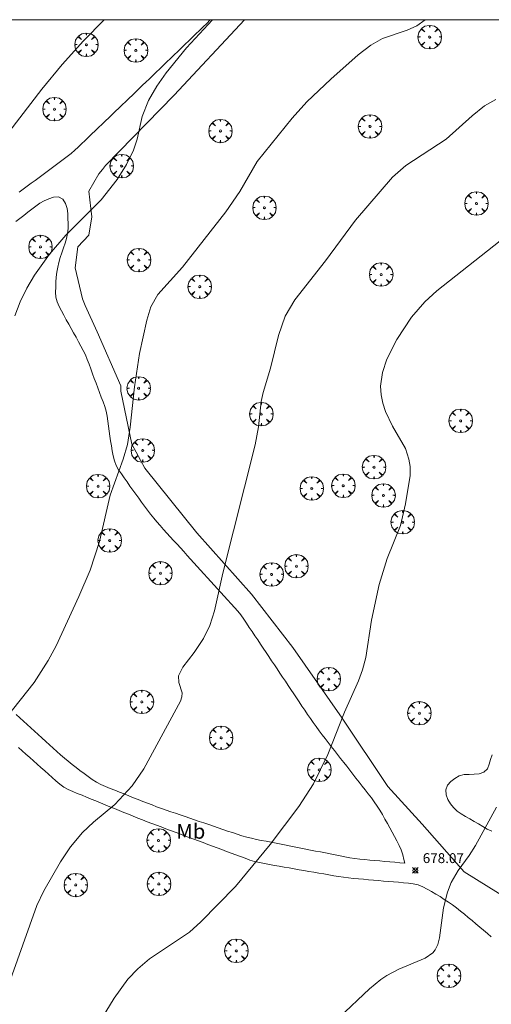
# Model space of a CAD drawing. Units: millimetres. Extents: x 420999 to 422003, y 4486998 to 4487501.
# Drawn here: x 421564 to 421611, y 4487400 to 4487500 of the extents above; entities that cross this region are included whole.
import ezdxf
from ezdxf.enums import TextEntityAlignment as Align

# ---------------------------------------------------------------- set-up
doc = ezdxf.new("R2010")
doc.units = ezdxf.units.MM
doc.header["$MEASUREMENT"] = 0
doc.layers.get('0').update_dxf_attribs({"lineweight": 9})
for name, color, linetype, lineweight in [('f020120p_textocartografico_usos_coberturas', 90, 'Continuous', 9), ('f030026l_camino', 50, 'Continuous', 9), ('f050002l_curvanivel_cgn', 23, 'Continuous', 9), ('f050002l_curvanivel_mae', 213, 'Continuous', 9), ('f050008p_puntocotaterreno', 7, 'Continuous', 9), ('f060140s_arboladourbano', 92, 'Continuous', 9), ('f061013p_arbol', 91, 'Continuous', 9), ('HOJAS', 7, 'Continuous', 9)]:
    doc.layers.add(name, color=color, linetype=linetype, lineweight=lineweight)
doc.styles.get("Standard").update_dxf_attribs({"font": 'arial.ttf'})
doc.styles.add('Style-s7210005_h', font='txt')

# ---------------------------------------------------------------- blocks, each defined once
blk = doc.blocks.new('TVK2817S_ACAD_1_FMEBLOCK1')
at = {"layer": 'HOJAS'}
blk.add_lwpolyline([(-500, 250), (500, 250), (500, -250), (-500, -250)], close=True, dxfattribs=at)
blk = doc.blocks.new('punto_cota')
at = {"layer": 'f050008p_puntocotaterreno'}
for points in [[(0, 0), (-0.283, 0.283)], [(0, 0), (-0.283, -0.283)], [(0, 0), (0.283, 0.283)], [(0, 0), (0.283, -0.283)]]:
    blk.add_lwpolyline(points, dxfattribs=at)
blk.add_circle((0, 0), 0.25, dxfattribs=at)
blk = doc.blocks.new('arbol')
at = {"color": 0, "linetype": 'Continuous', "lineweight": 0, "flags": 128}
for points in [[(0.96, 0.012), (1.2, 0.036), (1.128, 0.468), (0.888, 0.804), (0.528, 0.528), (0.816, 0.876), (0.48, 1.104), (0.048, 1.176), (0.012, 0.96), (-0.048, 1.176), (-0.48, 1.104), (-0.816, 0.876), (-0.504, 0.528), (-0.864, 0.804), (-1.104, 0.468), (-1.188, 0.036), (-0.936, 0.012)], [(-0.936, 0.012), (-1.188, -0.048), (-1.104, -0.48), (-0.864, -0.804), (-0.504, -0.504), (-0.816, -0.876), (-0.48, -1.116)], [(-0.48, -1.116), (-0.048, -1.188), (0.012, -0.936), (0.048, -1.188), (0.48, -1.116), (0.816, -0.876), (0.528, -0.504), (0.888, -0.804), (1.128, -0.48), (1.2, -0.048), (0.96, 0.012)]]:
    blk.add_lwpolyline(points, dxfattribs=at)
at = {"color": 0, "linetype": 'Continuous', "lineweight": 0, "extrusion": (0, 0, -1)}
for start, end in [(180.0229, 7.59464), (7.22334, 180.0229)]:
    blk.add_arc((0, 0), 0.104, start, end, dxfattribs=at)

msp = doc.modelspace()

# ---------------------------------------------------------------- linework, layer by layer
at = {"layer": 'f030026l_camino'}
for points in [[(421563.594, 4487482.522, 682.33), (421564, 4487482.821, 682.4), (421564.404, 4487483.121, 682.33), (421564.807, 4487483.419, 682.33), (421565.213, 4487483.719, 682.33), (421565.626, 4487484.024, 682.33), (421566.031, 4487484.325, 682.33), (421566.436, 4487484.624, 682.33), (421566.847, 4487484.928, 682.31), (421567.253, 4487485.228, 682.31), (421567.663, 4487485.532, 682.33), (421568.07, 4487485.833, 682.3), (421568.482, 4487486.138, 682.3), (421568.873, 4487486.45, 682.25), (421569.239, 4487486.772, 682.23), (421569.585, 4487487.096, 682.23), (421569.932, 4487487.426, 682.2), (421570.277, 4487487.756, 682.2), (421570.625, 4487488.09, 682.17), (421570.966, 4487488.417, 682.17), (421571.314, 4487488.751, 682.17), (421571.657, 4487489.08, 682.21), (421572.004, 4487489.413, 682.21), (421572.345, 4487489.74, 682.13), (421572.685, 4487490.066, 682.09), (421573.024, 4487490.391, 682.09), (421573.363, 4487490.716, 682.13), (421573.702, 4487491.042, 682.09), (421574.05, 4487491.375, 682.11), (421574.397, 4487491.709, 682.09), (421574.739, 4487492.037, 682.15), (421575.084, 4487492.368, 682.15), (421575.422, 4487492.692, 682.08), (421575.769, 4487493.025, 682.08), (421576.11, 4487493.353, 682.08), (421576.454, 4487493.682, 682.1), (421576.802, 4487494.016, 682.1), (421577.153, 4487494.353, 682.11), (421577.5, 4487494.687, 682.08), (421577.861, 4487495.034, 682.09), (421578.219, 4487495.378, 682.09), (421578.579, 4487495.726, 682.05), (421578.949, 4487496.083, 682.05), (421579.313, 4487496.435, 681.97), (421579.679, 4487496.789, 681.97), (421580.049, 4487497.147, 682.07), (421580.418, 4487497.503, 682.07), (421580.785, 4487497.858, 682.01), (421581.149, 4487498.21, 682.01), (421581.514, 4487498.563, 682.01), (421581.883, 4487498.919, 682.15), (421582.245, 4487499.269, 682.08), (421582.609, 4487499.621, 682.08), (421582.973, 4487499.973, 682.08), (421583.001, 4487500, 682.063)], [(421586.44, 4487500, 681.753), (421579.325, 4487492.353, 681.83), (421572.343, 4487485.214, 682.12), (421572.039, 4487484.813, 682.1), (421571.694, 4487484.381, 682.1), (421570.676, 4487482.622, 682.2), (421570.861, 4487480.863, 682.06), (421570.954, 4487480.029, 681.99), (421570.676, 4487478.177, 681.81), (421569.564, 4487476.974, 681.82), (421569.287, 4487474.844, 681.76), (421570.028, 4487471.696, 681.59), (421570.305, 4487471.048, 681.41), (421571.509, 4487468.363, 681.21), (421573.917, 4487462.9, 681.22), (421573.917, 4487462.345, 681.22), (421575.028, 4487456.975, 681.09), (421576.325, 4487454.568, 680.76), (421581.603, 4487447.994, 680.25), (421587.159, 4487441.79, 679.75), (421591.336, 4487436.365, 679.4), (421596.336, 4487429.235, 679.02), (421600.967, 4487422.291, 678.55), (421604.43, 4487418.477, 678.25), (421608.69, 4487413.662, 677.91), (421613.413, 4487410.699, 677.61)], [(421563.286, 4487479.539, 682.26), (421563.689, 4487479.856, 682.26), (421564.091, 4487480.173, 682.24), (421564.493, 4487480.489, 682.24), (421564.886, 4487480.798, 682.24), (421565.29, 4487481.117, 682.26), (421565.708, 4487481.402, 682.26), (421566.153, 4487481.646, 682.23), (421566.615, 4487481.84, 682.23), (421567.083, 4487482.015, 682.26), (421567.588, 4487482.041, 682.24), (421568.041, 4487481.803, 682.24), (421568.302, 4487481.362, 682.18), (421568.471, 4487480.879, 682.18), (421568.53, 4487480.374, 682.08), (421568.553, 4487479.867, 682.08), (421568.561, 4487479.358, 682.08), (421568.564, 4487478.844, 682.03), (421568.512, 4487478.333, 682.03), (421568.405, 4487477.84, 682.03), (421568.252, 4487477.354, 681.81), (421568.087, 4487476.868, 681.79), (421567.924, 4487476.381, 681.79), (421567.772, 4487475.894, 681.9), (421567.637, 4487475.406, 681.9), (421567.517, 4487474.919, 681.9), (421567.423, 4487474.418, 681.9), (421567.36, 4487473.922, 681.77), (421567.33, 4487473.413, 681.77), (421567.31, 4487472.911, 681.83), (421567.299, 4487472.404, 681.74), (421567.321, 4487471.891, 681.74), (421567.452, 4487471.397, 681.66), (421567.652, 4487470.933, 681.66), (421567.892, 4487470.482, 681.51), (421568.135, 4487470.041, 681.51), (421568.382, 4487469.599, 681.45), (421568.632, 4487469.15, 681.45), (421568.881, 4487468.705, 681.37), (421569.125, 4487468.266, 681.37), (421569.376, 4487467.817, 681.37), (421569.625, 4487467.371, 681.35), (421569.87, 4487466.931, 681.29), (421570.102, 4487466.487, 681.29), (421570.317, 4487466.028, 681.25), (421570.502, 4487465.549, 681.23), (421570.683, 4487465.077, 681.23), (421570.861, 4487464.605, 681.23), (421571.041, 4487464.125, 681.15), (421571.218, 4487463.653, 681.15), (421571.395, 4487463.18, 681.15), (421571.574, 4487462.704, 681.16), (421571.751, 4487462.231, 681.2), (421571.93, 4487461.754, 681.2), (421572.107, 4487461.281, 681.2), (421572.274, 4487460.804, 681.13), (421572.42, 4487460.314, 681.13), (421572.512, 4487459.812, 681.13), (421572.594, 4487459.316, 681.21), (421572.666, 4487458.811, 681.21), (421572.736, 4487458.311, 681.26), (421572.805, 4487457.812, 681.29), (421572.875, 4487457.307, 681.29), (421572.947, 4487456.799, 681.29), (421573.023, 4487456.298, 681.29), (421573.13, 4487455.803, 681.29), (421573.258, 4487455.312, 681.29), (421573.449, 4487454.837, 681.29), (421573.682, 4487454.392, 681.07), (421573.959, 4487453.976, 681.07), (421574.246, 4487453.565, 680.96), (421574.537, 4487453.156, 680.96), (421574.832, 4487452.744, 680.77), (421575.127, 4487452.335, 680.75), (421575.428, 4487451.917, 680.66), (421575.721, 4487451.51, 680.66), (421576.015, 4487451.103, 680.69), (421576.314, 4487450.697, 680.69), (421576.614, 4487450.295, 680.59), (421576.923, 4487449.893, 680.59), (421577.236, 4487449.496, 680.59), (421577.562, 4487449.109, 680.58), (421577.896, 4487448.729, 680.58), (421578.234, 4487448.353, 680.47), (421578.578, 4487447.972, 680.47), (421578.922, 4487447.593, 680.48), (421579.258, 4487447.223, 680.38), (421579.6, 4487446.846, 680.38), (421579.939, 4487446.472, 680.3), (421580.283, 4487446.093, 680.3), (421580.628, 4487445.713, 680.21), (421580.971, 4487445.335, 680.21), (421581.313, 4487444.959, 680.15), (421581.65, 4487444.587, 680.15), (421581.993, 4487444.209, 680.15), (421582.333, 4487443.835, 680.08), (421582.677, 4487443.456, 680.08), (421583.019, 4487443.08, 680.01), (421583.355, 4487442.709, 680.01), (421583.7, 4487442.33, 679.99), (421584.039, 4487441.956, 679.98), (421584.385, 4487441.575, 679.99), (421584.725, 4487441.2, 679.99), (421585.07, 4487440.82, 679.89), (421585.407, 4487440.449, 679.89), (421585.745, 4487440.077, 679.76), (421586.053, 4487439.674, 679.76), (421586.352, 4487439.26, 679.83), (421586.637, 4487438.841, 679.83), (421586.92, 4487438.421, 679.68), (421587.204, 4487437.998, 679.68), (421587.49, 4487437.571, 679.71), (421587.772, 4487437.15, 679.71), (421588.052, 4487436.732, 679.6), (421588.333, 4487436.312, 679.6), (421588.617, 4487435.888, 679.48), (421588.901, 4487435.464, 679.48), (421589.181, 4487435.045, 679.41), (421589.461, 4487434.626, 679.47), (421589.743, 4487434.205, 679.45), (421590.022, 4487433.789, 679.38), (421590.301, 4487433.371, 679.38), (421590.581, 4487432.953, 679.31), (421590.861, 4487432.535, 679.31), (421591.14, 4487432.118, 679.21), (421591.423, 4487431.696, 679.27), (421591.701, 4487431.28, 679.27), (421591.981, 4487430.863, 679.27), (421592.261, 4487430.445, 679.19), (421592.544, 4487430.022, 679.19), (421592.828, 4487429.602, 679.19), (421593.11, 4487429.188, 679.18), (421593.398, 4487428.773, 679.12), (421593.689, 4487428.36, 679.12), (421593.988, 4487427.949, 679.12), (421594.293, 4487427.543, 679.05), (421594.605, 4487427.141, 679.05), (421594.917, 4487426.741, 679.09), (421595.228, 4487426.343, 678.97), (421595.543, 4487425.94, 678.97), (421595.857, 4487425.538, 678.94), (421596.173, 4487425.135, 678.87), (421596.484, 4487424.736, 678.87), (421596.793, 4487424.341, 678.87), (421597.103, 4487423.944, 678.79), (421597.42, 4487423.539, 678.79), (421597.731, 4487423.141, 678.79), (421598.041, 4487422.745, 678.73), (421598.355, 4487422.343, 678.7), (421598.669, 4487421.941, 678.7), (421598.981, 4487421.541, 678.65), (421599.291, 4487421.138, 678.65), (421599.588, 4487420.733, 678.68), (421599.881, 4487420.314, 678.54), (421600.157, 4487419.882, 678.54), (421600.416, 4487419.448, 678.52), (421600.665, 4487418.998, 678.52), (421600.909, 4487418.552, 678.42), (421601.152, 4487418.104, 678.45), (421601.391, 4487417.663, 678.45), (421601.635, 4487417.212, 678.42), (421601.874, 4487416.772, 678.41), (421602.108, 4487416.327, 678.29), (421602.318, 4487415.868, 678.23), (421602.463, 4487415.385, 678.23), (421602.587, 4487414.888, 678.23), (421602.671, 4487414.517, 678.16)], [(421602.671, 4487414.517, 678.16), (421602.168, 4487414.564, 678.16), (421601.665, 4487414.611, 678.16), (421601.162, 4487414.657, 678.34), (421600.657, 4487414.704, 678.34), (421600.147, 4487414.751, 678.34), (421599.643, 4487414.798, 678.34), (421599.138, 4487414.845, 678.34), (421598.627, 4487414.893, 678.48), (421598.123, 4487414.939, 678.48), (421597.616, 4487414.996, 678.47), (421597.115, 4487415.073, 678.47), (421596.618, 4487415.169, 678.59), (421596.122, 4487415.267, 678.59), (421595.62, 4487415.365, 678.55), (421595.127, 4487415.462, 678.6), (421594.628, 4487415.56, 678.6), (421594.123, 4487415.659, 678.6), (421593.625, 4487415.757, 678.71), (421593.134, 4487415.854, 678.71), (421592.636, 4487415.952, 678.71), (421592.133, 4487416.051, 678.84), (421591.641, 4487416.147, 678.84), (421591.14, 4487416.246, 678.86), (421590.646, 4487416.343, 678.86), (421590.145, 4487416.441, 678.87), (421589.647, 4487416.539, 678.87), (421589.144, 4487416.638, 679.03), (421588.642, 4487416.737, 679.03), (421588.139, 4487416.835, 679.03), (421587.649, 4487416.937, 679.05), (421587.156, 4487417.045, 679.13), (421586.666, 4487417.169, 679.13), (421586.177, 4487417.304, 679.17), (421585.693, 4487417.457, 679.17), (421585.213, 4487417.618, 679.22), (421584.727, 4487417.783, 679.27), (421584.251, 4487417.944, 679.27), (421583.773, 4487418.107, 679.27), (421583.295, 4487418.27, 679.37), (421582.809, 4487418.435, 679.37), (421582.33, 4487418.597, 679.37), (421581.856, 4487418.759, 679.41), (421581.377, 4487418.922, 679.44), (421580.893, 4487419.086, 679.44), (421580.41, 4487419.251, 679.49), (421579.935, 4487419.412, 679.49), (421579.455, 4487419.576, 679.49), (421578.972, 4487419.74, 679.6), (421578.496, 4487419.902, 679.71), (421578.014, 4487420.07, 679.71), (421577.537, 4487420.245, 679.71), (421577.068, 4487420.424, 679.66), (421576.601, 4487420.605, 679.9), (421576.133, 4487420.788, 679.9), (421575.656, 4487420.976, 679.9), (421575.185, 4487421.161, 679.9), (421574.714, 4487421.347, 680.01), (421574.237, 4487421.535, 680.01), (421573.763, 4487421.721, 680.11), (421573.287, 4487421.909, 680.13), (421572.821, 4487422.092, 680.14), (421572.354, 4487422.279, 680.14), (421571.882, 4487422.486, 680.27), (421571.436, 4487422.736, 680.27), (421571.008, 4487423.01, 680.28), (421570.59, 4487423.306, 680.28), (421570.185, 4487423.598, 680.28), (421569.77, 4487423.903, 680.41), (421569.368, 4487424.211, 680.39), (421568.962, 4487424.525, 680.39), (421568.569, 4487424.845, 680.44), (421568.185, 4487425.166, 680.47), (421567.811, 4487425.502, 680.47), (421567.428, 4487425.846, 680.55), (421567.051, 4487426.187, 680.55), (421566.674, 4487426.527, 680.57), (421566.294, 4487426.87, 680.59), (421565.914, 4487427.214, 680.66), (421565.539, 4487427.553, 680.75), (421565.167, 4487427.888, 680.75), (421564.789, 4487428.23, 680.79), (421564.415, 4487428.567, 680.79), (421564.04, 4487428.906, 680.86), (421563.668, 4487429.242, 680.89), (421563.293, 4487429.581, 680.89)], [(421563.535, 4487426.247, 680.78), (421563.913, 4487425.91, 680.68), (421564.293, 4487425.571, 680.68), (421564.675, 4487425.231, 680.62), (421565.056, 4487424.891, 680.62), (421565.436, 4487424.553, 680.59), (421565.818, 4487424.212, 680.51), (421566.193, 4487423.878, 680.5), (421566.574, 4487423.538, 680.51), (421566.957, 4487423.197, 680.51), (421567.334, 4487422.861, 680.4), (421567.718, 4487422.519, 680.37), (421568.129, 4487422.228, 680.31), (421568.572, 4487421.996, 680.31), (421569.033, 4487421.796, 680.23), (421569.5, 4487421.6, 680.23), (421569.974, 4487421.405, 680.23), (421570.441, 4487421.213, 680.19), (421570.906, 4487421.023, 680.19), (421571.382, 4487420.828, 680.13), (421571.858, 4487420.633, 680.09), (421572.326, 4487420.441, 680.09), (421572.799, 4487420.247, 680.03), (421573.265, 4487420.056, 680.03), (421573.734, 4487419.864, 679.97), (421574.208, 4487419.67, 679.97), (421574.677, 4487419.478, 679.97), (421575.15, 4487419.284, 679.85), (421575.618, 4487419.093, 679.85), (421576.092, 4487418.903, 679.87), (421576.568, 4487418.72, 679.87), (421577.044, 4487418.541, 679.84), (421577.514, 4487418.365, 679.84), (421577.984, 4487418.19, 679.74), (421578.458, 4487418.014, 679.74), (421578.939, 4487417.835, 679.74), (421579.416, 4487417.658, 679.5), (421579.891, 4487417.481, 679.5), (421580.362, 4487417.306, 679.5), (421580.832, 4487417.131, 679.43), (421581.304, 4487416.955, 679.43), (421581.778, 4487416.779, 679.45), (421582.255, 4487416.602, 679.34), (421582.728, 4487416.426, 679.34), (421583.201, 4487416.25, 679.24), (421583.671, 4487416.075, 679.24), (421584.143, 4487415.899, 679.16), (421584.617, 4487415.723, 679.16), (421585.088, 4487415.548, 679.16), (421585.567, 4487415.369, 679.11), (421586.037, 4487415.195, 679.11), (421586.507, 4487415.02, 679.1), (421586.976, 4487414.845, 679.03), (421587.464, 4487414.701, 679.03), (421587.962, 4487414.577, 678.93), (421588.46, 4487414.479, 678.93), (421588.965, 4487414.385, 678.93), (421589.464, 4487414.297, 678.86), (421589.957, 4487414.211, 678.86), (421590.457, 4487414.124, 678.82), (421590.963, 4487414.036, 678.82), (421591.457, 4487413.95, 678.82), (421591.96, 4487413.863, 678.7), (421592.455, 4487413.777, 678.7), (421592.959, 4487413.689, 678.67), (421593.458, 4487413.602, 678.67), (421593.963, 4487413.515, 678.65), (421594.468, 4487413.427, 678.62), (421594.973, 4487413.339, 678.62), (421595.475, 4487413.254, 678.55), (421595.971, 4487413.174, 678.52), (421596.475, 4487413.1, 678.52), (421596.983, 4487413.032, 678.48), (421597.492, 4487412.978, 678.42), (421597.997, 4487412.93, 678.42), (421598.502, 4487412.886, 678.42), (421599.007, 4487412.842, 678.3), (421599.507, 4487412.799, 678.3), (421600.013, 4487412.755, 678.3), (421600.514, 4487412.712, 678.26), (421601.022, 4487412.669, 678.26), (421601.532, 4487412.625, 678.15), (421602.035, 4487412.582, 678.15), (421602.532, 4487412.539, 678.15), (421603.041, 4487412.495, 678.11), (421603.539, 4487412.44, 678.06), (421604.042, 4487412.333, 678.06), (421604.501, 4487412.131, 678.05), (421604.949, 4487411.893, 678.05), (421605.387, 4487411.643, 678.04), (421605.82, 4487411.39, 678.04), (421606.25, 4487411.13, 678.04), (421606.682, 4487410.859, 677.97), (421607.101, 4487410.583, 677.93), (421607.518, 4487410.295, 677.93), (421607.926, 4487409.985, 677.86), (421608.322, 4487409.665, 677.86), (421608.709, 4487409.344, 677.76), (421609.098, 4487409.021, 677.76), (421609.486, 4487408.698, 677.76), (421609.874, 4487408.374, 677.66), (421610.265, 4487408.049, 677.66), (421610.657, 4487407.722, 677.66), (421611.05, 4487407.395, 677.59), (421611.441, 4487407.069, 677.59)]]:
    msp.add_polyline3d(points, dxfattribs=at)
at = {"layer": 'f050002l_curvanivel_cgn'}
for points in [[(421557.743, 4487482.366, 683), (421565.888, 4487492.971, 683), (421567.967, 4487495.451, 683), (421570.122, 4487497.852, 683), (421572.218, 4487500, 683)], [(421562.302, 4487429.239, 681), (421565.132, 4487432.843, 681), (421566.56, 4487435.048, 681), (421567.344, 4487436.539, 681), (421569.666, 4487441.537, 681), (421570.795, 4487444.205, 681), (421571.757, 4487447.121, 681), (421572.822, 4487451.803, 681), (421574.154, 4487455.449, 681), (421574.568, 4487456.944, 681), (421574.845, 4487458.714, 681), (421575.278, 4487462.792, 681), (421575.786, 4487466.162, 681), (421576.535, 4487469.539, 681), (421576.946, 4487470.913, 681), (421577.671, 4487472.162, 681), (421580.167, 4487474.914, 681), (421584.555, 4487480.516, 681), (421585.952, 4487482.588, 681), (421587.725, 4487485.622, 681), (421591.273, 4487490.024, 681), (421592.762, 4487491.667, 681), (421595.18, 4487493.964, 681), (421597.952, 4487496.443, 681), (421599.23, 4487497.426, 681), (421600.403, 4487498.078, 681), (421602.908, 4487498.937, 681), (421603.908, 4487499.391, 681), (421604.734, 4487500, 681)], [(421563.164, 4487469.973, 682), (421563.712, 4487471.414, 682), (421564.383, 4487472.796, 682), (421565.149, 4487474.116, 682), (421566.686, 4487476.222, 682), (421568.34, 4487478.159, 682), (421571.931, 4487481.753, 682), (421573.54, 4487483.818, 682), (421574.484, 4487485.334, 682), (421575.197, 4487486.775, 682), (421575.568, 4487487.888, 682), (421576.075, 4487490.194, 682), (421576.698, 4487491.798, 682), (421577.563, 4487493.272, 682), (421578.499, 4487494.611, 682), (421580.568, 4487497.133, 682), (421583.211, 4487500, 682)], [(421572.022, 4487398.86, 679), (421573.221, 4487400.843, 679), (421574.616, 4487402.753, 679), (421575.62, 4487403.822, 679), (421576.828, 4487404.827, 679), (421580.852, 4487407.518, 679), (421582.008, 4487408.563, 679), (421585.522, 4487412.15, 679), (421589.024, 4487416.402, 679), (421591.939, 4487420.252, 679), (421593.421, 4487422.569, 679), (421594.896, 4487425.533, 679), (421596.578, 4487429.829, 679), (421597.99, 4487433.002, 679), (421598.396, 4487434.1, 679), (421598.715, 4487435.367, 679), (421599.309, 4487439.146, 679), (421600.067, 4487442.761, 679), (421600.881, 4487445.41, 679), (421602.245, 4487448.744, 679), (421602.76, 4487450.943, 679), (421603.205, 4487453.81, 679), (421603.205, 4487454.733, 679), (421603.093, 4487455.473, 679), (421602.736, 4487456.533, 679), (421601.422, 4487458.819, 679), (421600.706, 4487460.283, 679), (421600.437, 4487461.126, 679), (421600.274, 4487461.99, 679), (421600.228, 4487462.865, 679), (421600.414, 4487464.238, 679), (421600.862, 4487465.594, 679), (421601.86, 4487467.581, 679), (421603.353, 4487469.861, 679), (421604.715, 4487471.413, 679), (421605.935, 4487472.513, 679), (421614.893, 4487479.602, 679)], [(421596.041, 4487398.879, 678), (421599.084, 4487401.8, 678), (421600.252, 4487402.744, 678), (421600.865, 4487403.149, 678), (421602.06, 4487403.766, 678), (421604.754, 4487404.902, 678), (421605.508, 4487405.436, 678), (421605.748, 4487405.727, 678), (421606.028, 4487406.297, 678), (421606.181, 4487406.946, 678), (421606.605, 4487410.001, 678), (421607.004, 4487411.574, 678), (421607.372, 4487412.553, 678), (421608.08, 4487413.796, 678), (421609.187, 4487415.288, 678), (421609.827, 4487416.329, 678), (421611.952, 4487420.192, 678)]]:
    msp.add_polyline3d(points, dxfattribs=at)
at = {"layer": 'f050002l_curvanivel_mae'}
msp.add_polyline3d([(421562.029, 4487400.742, 680), (421565.386, 4487410.248, 680), (421566.11, 4487411.711, 680), (421567.784, 4487414.671, 680), (421568.794, 4487416.192, 680), (421570.018, 4487417.635, 680), (421571.136, 4487418.674, 680), (421573.31, 4487420.478, 680), (421575.067, 4487422.355, 680), (421576.248, 4487424.09, 680), (421579.967, 4487430.933, 680), (421580.089, 4487431.364, 680), (421580.109, 4487431.801, 680), (421579.772, 4487432.825, 680), (421579.755, 4487433.524, 680), (421580.189, 4487434.395, 680), (421581.336, 4487435.889, 680), (421582.268, 4487437.275, 680), (421582.91, 4487438.594, 680), (421583.394, 4487440.091, 680), (421584.258, 4487443.926, 680), (421587.531, 4487456.902, 680), (421587.852, 4487458.73, 680), (421588.128, 4487461.3, 680), (421588.323, 4487462.235, 680), (421589.069, 4487464.674, 680), (421589.878, 4487467.982, 680), (421590.57, 4487469.96, 680), (421591.524, 4487471.619, 680), (421594.636, 4487475.549, 680), (421597.679, 4487479.679, 680), (421601.446, 4487484.037, 680), (421602.788, 4487485.23, 680), (421606.864, 4487487.877, 680), (421609.49, 4487490.269, 680), (421610.768, 4487491.264, 680), (421611.895, 4487491.916, 680)], dxfattribs=at)
at = {"layer": 'f060140s_arboladourbano'}
msp.add_polyline3d([(421611.488, 4487417.754, 42.03), (421611.03, 4487417.984, 42.03), (421610.597, 4487418.238, 42.03), (421610.159, 4487418.504, 42.03), (421609.715, 4487418.753, 42.03), (421609.27, 4487419.011, 42.03), (421608.836, 4487419.262, 42.03), (421608.397, 4487419.518, 42.03), (421607.983, 4487419.804, 42.03), (421607.621, 4487420.15, 42.03), (421607.296, 4487420.544, 42.03), (421607.032, 4487420.97, 42.03), (421606.858, 4487421.441, 42.03), (421606.824, 4487421.943, 42.03), (421607.006, 4487422.417, 42.03), (421607.343, 4487422.799, 42.03), (421607.745, 4487423.102, 42.03), (421608.183, 4487423.368, 42.03), (421608.675, 4487423.493, 42.03), (421609.186, 4487423.52, 42.03), (421609.697, 4487423.53, 42.03), (421610.208, 4487423.569, 42.03), (421610.68, 4487423.743, 42.03), (421611.05, 4487424.082, 42.03), (421611.228, 4487424.551, 42.03), (421611.366, 4487425.039, 42.03), (421611.542, 4487425.516, 42.03)], dxfattribs=at)

# ---------------------------------------------------------------- block references
at = {"layer": 'f050008p_puntocotaterreno'}
msp.add_blockref('punto_cota', (421603.747, 4487413.786, 678.072), dxfattribs=at)
at = {"layer": 'f061013p_arbol'}
for p in [(421605.194, 4487498.235, 681.741), (421570.423, 4487497.465, 683.891), (421575.431, 4487496.892, 682.985), (421567.185, 4487490.933, 682.985), (421599.151, 4487489.181, 32.97), (421584.001, 4487488.722, 32.97), (421573.993, 4487485.165, 682.273), (421609.939, 4487481.378, 32.97), (421588.459, 4487480.944, 681.016), (421565.765, 4487476.972, 682.48), (421575.738, 4487475.641, 32.97), (421600.283, 4487474.173, 679.668), (421581.9, 4487472.943, 681.297), (421575.707, 4487462.647, 681.501), (421588.133, 4487460.035, 32.97), (421608.332, 4487459.347, 32.97), (421576.126, 4487456.352, 681.426), (421599.555, 4487454.65, 679.311), (421571.6, 4487452.727, 681.426), (421593.249, 4487452.496, 679.878), (421596.443, 4487452.775, 679.878), (421600.518, 4487451.795, 679.311), (421602.461, 4487449.074, 679.311), (421572.775, 4487447.225, 681.426), (421591.698, 4487444.614, 679.767), (421577.918, 4487443.905, 680.522), (421589.185, 4487443.784, 679.767), (421594.972, 4487433.179, 679.585), (421576.034, 4487430.866, 41.97), (421604.152, 4487429.718, 41.97), (421584.068, 4487427.232, 41.97), (421594.015, 4487423.981, 41.97), (421577.73, 4487416.827, 679.565), (421569.34, 4487412.315, 41.97), (421577.764, 4487412.42, 679.565), (421585.604, 4487405.642, 678.964), (421607.143, 4487403.101, 677.832)]:
    msp.add_blockref('arbol', p, dxfattribs=at)
at = {"layer": 'HOJAS'}
msp.add_blockref('TVK2817S_ACAD_1_FMEBLOCK1', (421500, 4487250), dxfattribs=at)

# ---------------------------------------------------------------- texts
at = {"layer": 'f020120p_textocartografico_usos_coberturas'}
msp.add_text('Mb', height=1.5, dxfattribs=at).set_placement((421581, 4487417.75), align=Align.MIDDLE_CENTER)
at = {"layer": 'f050008p_puntocotaterreno', "style": 'Style-s7210005_h'}
msp.add_text('678.07', height=1, dxfattribs=at).set_placement((421604.497, 4487414.536, 678.072))

doc.saveas('drawing.dxf')
